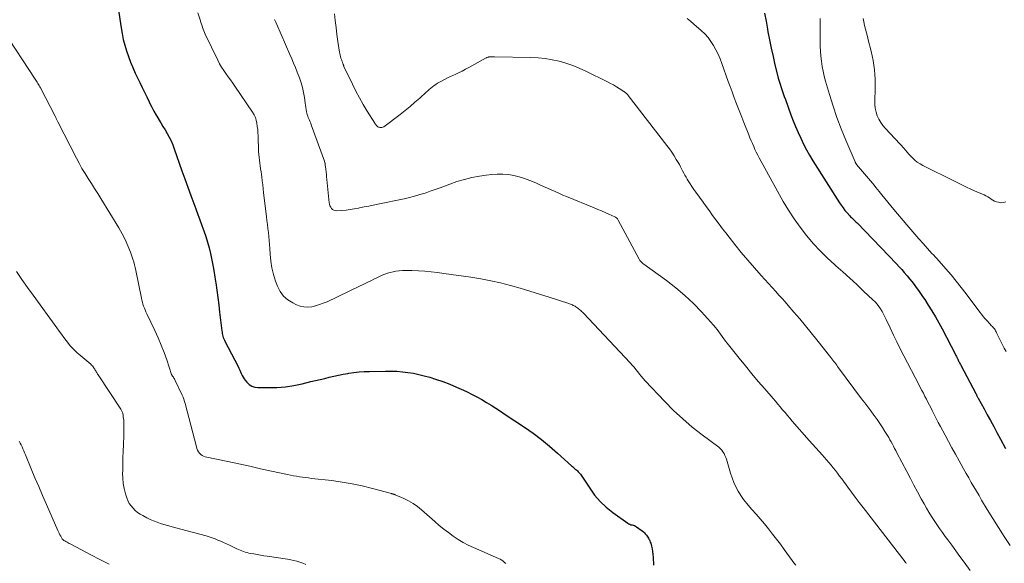
# Model space of a CAD drawing. Units: inches. Extents: x 1975000 to 1980043, y 540000 to 545000.
# Drawn here: x 1976418 to 1976617, y 540154 to 540264 of the extents above; entities that cross this region are included whole.
import ezdxf

# ---------------------------------------------------------------- set-up
doc = ezdxf.new("R2010")
doc.units = ezdxf.units.IN
doc.header["$LTSCALE"] = 100
doc.header["$MEASUREMENT"] = 0
doc.layers.add('CONTOUR INDEX', color=32, linetype='Continuous', lineweight=25)
doc.layers.add('CONTOUR INTERMEDIATE', color=40, linetype='Continuous', lineweight=15)

msp = doc.modelspace()

# ---------------------------------------------------------------- linework, layer by layer
at = {"layer": 'CONTOUR INDEX', "flags": 128}
for points, elevation in [([(1976436.99, 540269.9), (1976438.07, 540262.78), (1976438.28, 540261.6), (1976438.53, 540260.42), (1976438.84, 540259.26), (1976439.18, 540258.11), (1976439.58, 540256.97), (1976440, 540255.85), (1976440.47, 540254.74), (1976440.96, 540253.64), (1976441.88, 540251.7), (1976442.34, 540250.73), (1976442.81, 540249.76), (1976443.28, 540248.79), (1976443.75, 540247.83), (1976443.91, 540247.49), (1976444.32, 540246.7), (1976444.73, 540245.91), (1976445.17, 540245.14), (1976445.63, 540244.37), (1976445.67, 540244.3), (1976446.11, 540243.58), (1976446.55, 540242.85), (1976446.98, 540242.13), (1976447.42, 540241.4), (1976447.83, 540240.66), (1976448.2, 540239.9), (1976448.54, 540239.12), (1976448.84, 540238.33), (1976450.39, 540233.86), (1976450.97, 540232.2), (1976451.56, 540230.54), (1976452.16, 540228.88), (1976452.77, 540227.23), (1976453.17, 540226.16), (1976453.59, 540225.05), (1976454, 540223.93), (1976454.41, 540222.81), (1976454.81, 540221.69), (1976455.2, 540220.56), (1976455.55, 540219.42), (1976455.87, 540218.27), (1976456.15, 540217.12), (1976456.23, 540216.79), (1976456.51, 540215.46), (1976456.77, 540214.12), (1976457, 540212.78), (1976457.21, 540211.44), (1976457.24, 540211.17), (1976457.44, 540209.68), (1976457.64, 540208.2), (1976457.83, 540206.71), (1976458.01, 540205.23), (1976458.46, 540201.49), (1976458.5, 540201.21), (1976458.55, 540200.93), (1976458.61, 540200.66), (1976458.68, 540200.39), (1976458.76, 540200.13), (1976458.86, 540199.86), (1976458.97, 540199.61), (1976459.09, 540199.36), (1976461.74, 540194.27), (1976461.92, 540193.92), (1976462.09, 540193.56), (1976462.25, 540193.2), (1976462.4, 540192.83), (1976462.56, 540192.47), (1976462.75, 540192.13), (1976462.97, 540191.8), (1976463.21, 540191.49), (1976463.55, 540191.07), (1976464.02, 540190.64), (1976464.54, 540190.31), (1976465.12, 540190.12), (1976465.75, 540190.03), (1976467.88, 540190.01), (1976469.6, 540190.05), (1976471.32, 540190.18), (1976473.02, 540190.44), (1976474.72, 540190.77), (1976476.49, 540191.2), (1976477.42, 540191.42), (1976478.34, 540191.64), (1976479.27, 540191.87), (1976480.19, 540192.09), (1976481.12, 540192.31), (1976482.05, 540192.52), (1976482.98, 540192.7), (1976483.92, 540192.87), (1976484.13, 540192.9), (1976485.18, 540193.05), (1976486.22, 540193.17), (1976487.28, 540193.25), (1976488.33, 540193.29), (1976491.6, 540193.35), (1976492.73, 540193.35), (1976493.86, 540193.3), (1976494.98, 540193.21), (1976496.11, 540193.08), (1976497.22, 540192.9), (1976498.33, 540192.68), (1976499.42, 540192.4), (1976500.51, 540192.08), (1976501.71, 540191.7), (1976503.14, 540191.21), (1976504.56, 540190.68), (1976505.96, 540190.09), (1976507.35, 540189.46), (1976508.06, 540189.12), (1976509.07, 540188.62), (1976510.06, 540188.11), (1976511.04, 540187.56), (1976512.01, 540187), (1976512.97, 540186.42), (1976513.92, 540185.82), (1976514.86, 540185.21), (1976515.8, 540184.59), (1976519.66, 540181.99), (1976521.41, 540180.77), (1976523.12, 540179.49), (1976524.77, 540178.14), (1976526.38, 540176.74), (1976529.21, 540174.18), (1976529.38, 540174.03), (1976529.55, 540173.88), (1976529.72, 540173.73), (1976529.9, 540173.59), (1976530.08, 540173.45), (1976530.25, 540173.3), (1976530.41, 540173.14), (1976530.57, 540172.98), (1976530.63, 540172.91), (1976530.82, 540172.71), (1976530.99, 540172.51), (1976531.15, 540172.29), (1976531.31, 540172.06), (1976532.87, 540169.63), (1976533.87, 540168.26), (1976534.97, 540166.97), (1976536.21, 540165.82), (1976537.53, 540164.75), (1976540.6, 540162.58), (1976540.8, 540162.45), (1976541.01, 540162.35), (1976541.23, 540162.27), (1976541.46, 540162.21), (1976541.69, 540162.15), (1976541.91, 540162.07), (1976542.11, 540161.97), (1976542.31, 540161.85), (1976543.51, 540161), (1976543.73, 540160.82), (1976543.94, 540160.64), (1976544.13, 540160.43), (1976544.31, 540160.22), (1976544.38, 540160.12), (1976544.51, 540159.94), (1976544.64, 540159.76), (1976544.76, 540159.56), (1976544.87, 540159.37), (1976544.97, 540159.17), (1976545.07, 540158.97), (1976545.14, 540158.76), (1976545.21, 540158.54), (1976545.38, 540157.9), (1976545.51, 540157.36), (1976545.61, 540156.81), (1976545.67, 540156.26), (1976545.71, 540155.7), (1976545.76, 540154.07)], 940), ([(1976568.25, 540265.75), (1976568.56, 540264.13), (1976568.86, 540262.5), (1976568.94, 540262), (1976569.26, 540260.32), (1976569.6, 540258.64), (1976569.97, 540256.96), (1976570.36, 540255.29), (1976570.87, 540253.22), (1976571.03, 540252.59), (1976571.21, 540251.97), (1976571.4, 540251.35), (1976571.6, 540250.73), (1976571.81, 540250.11), (1976572.03, 540249.5), (1976572.24, 540248.89), (1976572.46, 540248.28), (1976573.58, 540245.2), (1976574.03, 540243.99), (1976574.51, 540242.79), (1976575.03, 540241.6), (1976575.56, 540240.43), (1976576.13, 540239.27), (1976576.73, 540238.12), (1976577.37, 540237), (1976578.04, 540235.9), (1976583.39, 540227.41), (1976583.74, 540226.88), (1976584.12, 540226.35), (1976584.52, 540225.85), (1976584.94, 540225.37), (1976585.51, 540224.73), (1976585.66, 540224.57), (1976585.81, 540224.42), (1976585.96, 540224.27), (1976586.12, 540224.13), (1976586.2, 540224.05), (1976586.4, 540223.87), (1976586.6, 540223.68), (1976586.79, 540223.49), (1976586.98, 540223.3), (1976594.93, 540215.02), (1976595.47, 540214.45), (1976596, 540213.86), (1976596.52, 540213.27), (1976597.03, 540212.66), (1976597.08, 540212.6), (1976597.55, 540212.02), (1976598.02, 540211.43), (1976598.48, 540210.84), (1976598.93, 540210.25), (1976599.37, 540209.65), (1976599.81, 540209.04), (1976600.23, 540208.42), (1976600.64, 540207.8), (1976601.35, 540206.7), (1976602.09, 540205.52), (1976602.81, 540204.32), (1976603.49, 540203.11), (1976604.15, 540201.88), (1976606.86, 540196.7), (1976606.96, 540196.51), (1976607.06, 540196.32), (1976607.15, 540196.13), (1976607.24, 540195.94), (1976607.26, 540195.9), (1976607.35, 540195.72), (1976607.43, 540195.55), (1976607.51, 540195.38), (1976607.6, 540195.21), (1976607.68, 540195.04), (1976607.77, 540194.87), (1976607.86, 540194.7), (1976607.94, 540194.53), (1976610.96, 540188.82), (1976611.03, 540188.7), (1976611.09, 540188.58), (1976611.15, 540188.46), (1976611.22, 540188.34), (1976611.28, 540188.22), (1976611.35, 540188.09), (1976611.41, 540187.97), (1976611.48, 540187.85), (1976612.65, 540185.71), (1976613.3, 540184.52), (1976613.95, 540183.33), (1976614.6, 540182.14), (1976615.25, 540180.95), (1976616, 540179.56), (1976617.02, 540177.67)], 920)]:
    msp.add_lwpolyline(points, dxfattribs=dict(at, elevation=elevation))
at = {"layer": 'CONTOUR INTERMEDIATE', "flags": 128}
for points, elevation in [([(1976453.61, 540265.82), (1976454.12, 540264.2), (1976454.23, 540263.85), (1976454.34, 540263.51), (1976454.45, 540263.16), (1976454.57, 540262.82), (1976454.69, 540262.48), (1976454.83, 540262.14), (1976454.97, 540261.81), (1976455.12, 540261.48), (1976457.66, 540256.21), (1976458.02, 540255.51), (1976458.41, 540254.83), (1976458.84, 540254.17), (1976459.29, 540253.53), (1976459.76, 540252.89), (1976460.22, 540252.25), (1976460.68, 540251.61), (1976461.12, 540250.96), (1976464.68, 540245.74), (1976464.99, 540245.21), (1976465.25, 540244.65), (1976465.43, 540244.07), (1976465.56, 540243.46), (1976465.64, 540242.84), (1976465.71, 540242.21), (1976465.75, 540241.59), (1976465.79, 540240.96), (1976465.91, 540237.75), (1976465.94, 540237.16), (1976465.99, 540236.58), (1976466.06, 540236), (1976466.14, 540235.42), (1976466.23, 540234.84), (1976466.31, 540234.26), (1976466.39, 540233.68), (1976466.46, 540233.1), (1976466.52, 540232.65), (1976466.62, 540231.84), (1976466.72, 540231.04), (1976466.82, 540230.23), (1976466.92, 540229.42), (1976467.5, 540224.63), (1976467.59, 540223.82), (1976467.69, 540223.01), (1976467.78, 540222.21), (1976467.88, 540221.4), (1976467.96, 540220.59), (1976468.04, 540219.78), (1976468.1, 540218.97), (1976468.15, 540218.16), (1976468.22, 540216.99), (1976468.35, 540215.6), (1976468.57, 540214.23), (1976468.91, 540212.89), (1976469.33, 540211.56), (1976469.71, 540210.52), (1976470.24, 540209.45), (1976470.92, 540208.51), (1976471.79, 540207.76), (1976472.79, 540207.12), (1976473.55, 540206.76), (1976474.3, 540206.49), (1976475.07, 540206.32), (1976475.85, 540206.29), (1976476.65, 540206.37), (1976477.44, 540206.55), (1976478.22, 540206.78), (1976478.99, 540207.06), (1976479.74, 540207.38), (1976486.32, 540210.51), (1976487.08, 540210.88), (1976487.84, 540211.25), (1976488.6, 540211.62), (1976489.35, 540212), (1976489.82, 540212.23), (1976490.34, 540212.48), (1976490.88, 540212.72), (1976491.42, 540212.93), (1976491.97, 540213.13), (1976492.52, 540213.3), (1976493.09, 540213.44), (1976493.66, 540213.55), (1976494.24, 540213.63), (1976494.35, 540213.64), (1976494.99, 540213.69), (1976495.63, 540213.72), (1976496.27, 540213.72), (1976496.91, 540213.7), (1976498.22, 540213.62), (1976499.52, 540213.53), (1976500.81, 540213.41), (1976502.1, 540213.26), (1976503.39, 540213.1), (1976508.85, 540212.32), (1976510.86, 540211.99), (1976512.86, 540211.62), (1976514.85, 540211.17), (1976516.83, 540210.67), (1976518.8, 540210.11), (1976520.75, 540209.54), (1976522.71, 540208.93), (1976524.65, 540208.31), (1976528.64, 540207), (1976528.82, 540206.93), (1976529.01, 540206.87), (1976529.2, 540206.8), (1976529.38, 540206.72), (1976529.56, 540206.64), (1976529.74, 540206.55), (1976529.91, 540206.45), (1976530.08, 540206.35), (1976530.1, 540206.33), (1976530.28, 540206.21), (1976530.45, 540206.08), (1976530.62, 540205.95), (1976530.79, 540205.82), (1976530.86, 540205.76), (1976531.06, 540205.59), (1976531.25, 540205.42), (1976531.44, 540205.23), (1976531.62, 540205.05), (1976541.05, 540194.98), (1976541.45, 540194.54), (1976541.84, 540194.1), (1976542.21, 540193.65), (1976542.58, 540193.19), (1976542.94, 540192.73), (1976543.32, 540192.28), (1976543.7, 540191.84), (1976544.1, 540191.4), (1976548.07, 540187.18), (1976549.85, 540185.38), (1976551.69, 540183.65), (1976553.61, 540182.02), (1976555.6, 540180.46), (1976558.97, 540177.94), (1976559.29, 540177.66), (1976559.58, 540177.36), (1976559.83, 540177.02), (1976560.05, 540176.66), (1976560.23, 540176.28), (1976560.4, 540175.89), (1976560.54, 540175.49), (1976560.67, 540175.08), (1976561.36, 540172.72), (1976561.67, 540171.76), (1976562.03, 540170.82), (1976562.45, 540169.91), (1976562.92, 540169.02), (1976563.45, 540168.17), (1976564.02, 540167.34), (1976564.64, 540166.55), (1976565.3, 540165.79), (1976565.68, 540165.37), (1976566.54, 540164.41), (1976567.39, 540163.44), (1976568.22, 540162.45), (1976569.03, 540161.44), (1976569.05, 540161.42), (1976569.86, 540160.38), (1976570.66, 540159.35), (1976571.45, 540158.3), (1976572.23, 540157.25), (1976573.84, 540155.05), (1976574.2, 540154.57), (1976574.56, 540154.1)], 936), ([(1976481.26, 540265.64), (1976481.4, 540264.24), (1976481.56, 540262.84), (1976481.75, 540261.44), (1976481.94, 540260.04), (1976482.27, 540257.86), (1976482.32, 540257.56), (1976482.38, 540257.26), (1976482.46, 540256.97), (1976482.55, 540256.67), (1976482.66, 540256.37), (1976482.71, 540256.23), (1976482.76, 540256.09), (1976482.81, 540255.96), (1976482.86, 540255.82), (1976482.89, 540255.74), (1976482.93, 540255.64), (1976482.96, 540255.55), (1976482.99, 540255.45), (1976483.02, 540255.36), (1976483.06, 540255.27), (1976483.09, 540255.17), (1976483.13, 540255.08), (1976483.17, 540254.99), (1976484.86, 540251.41), (1976485.56, 540250), (1976486.29, 540248.61), (1976487.08, 540247.25), (1976487.89, 540245.9), (1976489.41, 540243.52), (1976489.5, 540243.38), (1976489.59, 540243.25), (1976489.69, 540243.12), (1976489.78, 540242.99), (1976489.89, 540242.88), (1976490.01, 540242.78), (1976490.15, 540242.71), (1976490.3, 540242.66), (1976490.42, 540242.63), (1976490.63, 540242.6), (1976490.83, 540242.61), (1976491.02, 540242.68), (1976491.21, 540242.78), (1976494.53, 540245.28), (1976495.55, 540246.07), (1976496.55, 540246.88), (1976497.53, 540247.72), (1976498.5, 540248.58), (1976499.79, 540249.75), (1976500.1, 540250.03), (1976500.42, 540250.31), (1976500.74, 540250.58), (1976501.06, 540250.84), (1976501.4, 540251.1), (1976501.74, 540251.34), (1976502.09, 540251.56), (1976502.46, 540251.77), (1976502.91, 540252.01), (1976503.52, 540252.33), (1976504.12, 540252.64), (1976504.73, 540252.94), (1976505.35, 540253.22), (1976505.65, 540253.36), (1976506.36, 540253.69), (1976507.06, 540254.04), (1976507.76, 540254.4), (1976508.45, 540254.77), (1976511.94, 540256.7), (1976512.01, 540256.74), (1976512.09, 540256.78), (1976512.16, 540256.81), (1976512.24, 540256.83), (1976512.32, 540256.86), (1976512.4, 540256.87), (1976512.48, 540256.89), (1976512.57, 540256.89), (1976512.81, 540256.91), (1976513.01, 540256.92), (1976513.21, 540256.93), (1976513.41, 540256.93), (1976513.62, 540256.93), (1976521, 540256.78), (1976522.44, 540256.7), (1976523.87, 540256.56), (1976525.28, 540256.32), (1976526.69, 540256.02), (1976528.08, 540255.62), (1976529.44, 540255.16), (1976530.77, 540254.63), (1976532.09, 540254.03), (1976536.5, 540251.86), (1976537.1, 540251.54), (1976537.7, 540251.22), (1976538.29, 540250.87), (1976538.87, 540250.51), (1976539.76, 540249.93), (1976539.89, 540249.84), (1976540.01, 540249.75), (1976540.13, 540249.65), (1976540.25, 540249.55), (1976540.36, 540249.44), (1976540.46, 540249.33), (1976540.56, 540249.21), (1976540.66, 540249.09), (1976548.48, 540238.99), (1976548.99, 540238.31), (1976549.48, 540237.61), (1976549.95, 540236.89), (1976550.4, 540236.16), (1976550.78, 540235.51), (1976551.02, 540235.1), (1976551.25, 540234.68), (1976551.47, 540234.25), (1976551.68, 540233.82), (1976551.9, 540233.39), (1976552.12, 540232.97), (1976552.36, 540232.56), (1976552.6, 540232.15), (1976552.82, 540231.8), (1976553.18, 540231.22), (1976553.56, 540230.65), (1976553.95, 540230.09), (1976554.34, 540229.53), (1976555.8, 540227.53), (1976556.46, 540226.64), (1976557.11, 540225.74), (1976557.75, 540224.84), (1976558.4, 540223.94), (1976559.05, 540223.04), (1976559.71, 540222.15), (1976560.39, 540221.28), (1976561.08, 540220.4), (1976562.25, 540218.94), (1976563.55, 540217.35), (1976564.86, 540215.78), (1976566.2, 540214.23), (1976567.56, 540212.7), (1976570.54, 540209.42), (1976571.16, 540208.73), (1976571.78, 540208.03), (1976572.4, 540207.33), (1976573.02, 540206.63), (1976574.19, 540205.29), (1976575.38, 540203.9), (1976576.55, 540202.51), (1976577.7, 540201.09), (1976578.84, 540199.67), (1976581.66, 540196.1), (1976581.86, 540195.84), (1976582.06, 540195.58), (1976582.26, 540195.31), (1976582.45, 540195.05), (1976582.64, 540194.78), (1976582.84, 540194.52), (1976583.03, 540194.26), (1976583.23, 540193.99), (1976587.89, 540187.76), (1976588.51, 540186.93), (1976589.13, 540186.1), (1976589.74, 540185.27), (1976590.36, 540184.44), (1976590.43, 540184.35), (1976591, 540183.56), (1976591.56, 540182.76), (1976592.09, 540181.95), (1976592.61, 540181.13), (1976593.11, 540180.31), (1976593.37, 540179.89), (1976593.62, 540179.46), (1976593.86, 540179.02), (1976594.1, 540178.59), (1976594.33, 540178.15), (1976594.56, 540177.71), (1976594.79, 540177.27), (1976595.02, 540176.83), (1976597.01, 540173.02), (1976597.74, 540171.63), (1976598.47, 540170.25), (1976599.21, 540168.88), (1976599.96, 540167.5), (1976600.51, 540166.48), (1976601, 540165.63), (1976601.49, 540164.78), (1976602.01, 540163.95), (1976602.54, 540163.12), (1976603.09, 540162.31), (1976603.65, 540161.5), (1976604.22, 540160.7), (1976604.8, 540159.91), (1976605.3, 540159.23), (1976606.13, 540158.1), (1976606.96, 540156.97), (1976607.78, 540155.83), (1976608.6, 540154.69), (1976609.83, 540152.98)], 928), ([(1976469.14, 540264.47), (1976469.35, 540263.95), (1976469.57, 540263.43), (1976472.21, 540257.4), (1976472.59, 540256.51), (1976472.96, 540255.62), (1976473.33, 540254.73), (1976473.68, 540253.83), (1976474.14, 540252.64), (1976474.48, 540251.68), (1976474.77, 540250.7), (1976474.98, 540249.71), (1976475.16, 540248.71), (1976475.31, 540247.57), (1976475.37, 540247.13), (1976475.45, 540246.68), (1976475.53, 540246.24), (1976475.61, 540245.8), (1976475.67, 540245.54), (1976475.75, 540245.23), (1976475.84, 540244.93), (1976475.95, 540244.64), (1976476.07, 540244.35), (1976476.2, 540244.07), (1976476.33, 540243.78), (1976476.44, 540243.48), (1976476.55, 540243.19), (1976479.2, 540235.82), (1976479.23, 540235.73), (1976479.26, 540235.64), (1976479.29, 540235.55), (1976479.31, 540235.46), (1976479.33, 540235.37), (1976479.35, 540235.28), (1976479.37, 540235.19), (1976479.38, 540235.09), (1976479.48, 540234.21), (1976479.54, 540233.68), (1976479.6, 540233.14), (1976479.65, 540232.61), (1976479.71, 540232.08), (1976480.19, 540227.39), (1976480.25, 540227.08), (1976480.34, 540226.79), (1976480.48, 540226.52), (1976480.66, 540226.25), (1976480.88, 540226.05), (1976481.12, 540225.9), (1976481.4, 540225.82), (1976481.7, 540225.79), (1976482.74, 540225.85), (1976483.58, 540225.92), (1976484.42, 540226.02), (1976485.25, 540226.15), (1976486.08, 540226.3), (1976486.3, 540226.34), (1976487.23, 540226.54), (1976488.17, 540226.73), (1976489.1, 540226.93), (1976490.04, 540227.12), (1976495.33, 540228.22), (1976496.4, 540228.46), (1976497.46, 540228.72), (1976498.51, 540229.03), (1976499.56, 540229.36), (1976500.59, 540229.71), (1976501.63, 540230.07), (1976502.66, 540230.44), (1976503.68, 540230.82), (1976504.56, 540231.15), (1976506.03, 540231.66), (1976507.52, 540232.11), (1976509.03, 540232.47), (1976510.56, 540232.77), (1976511.94, 540233), (1976513.06, 540233.14), (1976514.18, 540233.21), (1976515.31, 540233.18), (1976516.43, 540233.09), (1976517.54, 540232.91), (1976518.64, 540232.66), (1976519.71, 540232.32), (1976520.77, 540231.92), (1976522, 540231.39), (1976522.78, 540231.05), (1976523.55, 540230.71), (1976524.32, 540230.35), (1976525.09, 540230), (1976525.86, 540229.64), (1976526.64, 540229.3), (1976527.42, 540228.96), (1976528.2, 540228.64), (1976533.77, 540226.35), (1976534.51, 540226.04), (1976535.25, 540225.73), (1976535.99, 540225.42), (1976536.72, 540225.1), (1976537.97, 540224.55), (1976538.08, 540224.5), (1976538.18, 540224.44), (1976538.28, 540224.37), (1976538.37, 540224.29), (1976538.45, 540224.2), (1976538.53, 540224.11), (1976538.6, 540224.01), (1976538.66, 540223.9), (1976542.86, 540215.98), (1976542.95, 540215.83), (1976543.04, 540215.69), (1976543.15, 540215.55), (1976543.27, 540215.42), (1976543.4, 540215.3), (1976543.53, 540215.18), (1976543.66, 540215.07), (1976543.8, 540214.96), (1976548.42, 540211.64), (1976550.31, 540210.19), (1976552.13, 540208.66), (1976553.85, 540207.02), (1976555.5, 540205.3), (1976557.94, 540202.6), (1976558.31, 540202.17), (1976558.67, 540201.73), (1976559.02, 540201.27), (1976559.35, 540200.81), (1976559.67, 540200.34), (1976560, 540199.87), (1976560.35, 540199.42), (1976560.7, 540198.97), (1976563.09, 540195.95), (1976564.36, 540194.37), (1976565.65, 540192.8), (1976566.96, 540191.26), (1976568.28, 540189.72), (1976569.96, 540187.8), (1976570.45, 540187.23), (1976570.94, 540186.66), (1976571.42, 540186.09), (1976571.91, 540185.52), (1976572.39, 540184.95), (1976572.88, 540184.37), (1976573.37, 540183.81), (1976573.86, 540183.24), (1976577.3, 540179.32), (1976577.96, 540178.58), (1976578.62, 540177.84), (1976579.28, 540177.09), (1976579.94, 540176.36), (1976580.33, 540175.93), (1976580.8, 540175.4), (1976581.26, 540174.86), (1976581.71, 540174.32), (1976582.15, 540173.77), (1976582.58, 540173.22), (1976583.02, 540172.66), (1976583.44, 540172.09), (1976583.86, 540171.53), (1976585.07, 540169.88), (1976585.83, 540168.84), (1976586.61, 540167.81), (1976587.39, 540166.78), (1976588.17, 540165.75), (1976596.68, 540154.76), (1976596.72, 540154.71), (1976596.76, 540154.65), (1976596.8, 540154.59), (1976596.84, 540154.53), (1976596.89, 540154.44)], 932), ([(1976552.62, 540264.66), (1976553.26, 540264.1), (1976553.91, 540263.55), (1976555.44, 540262.22), (1976556.16, 540261.54), (1976556.82, 540260.81), (1976557.41, 540260.02), (1976557.94, 540259.19), (1976558.42, 540258.32), (1976558.86, 540257.43), (1976559.25, 540256.51), (1976559.61, 540255.59), (1976560.92, 540251.92), (1976561.3, 540250.88), (1976561.68, 540249.84), (1976562.06, 540248.8), (1976562.45, 540247.77), (1976562.85, 540246.74), (1976563.25, 540245.7), (1976563.65, 540244.68), (1976564.06, 540243.65), (1976565.06, 540241.14), (1976565.3, 540240.54), (1976565.54, 540239.95), (1976565.79, 540239.35), (1976566.05, 540238.76), (1976566.31, 540238.18), (1976566.58, 540237.6), (1976566.88, 540237.03), (1976567.18, 540236.46), (1976572.02, 540227.68), (1976573.08, 540225.88), (1976574.21, 540224.12), (1976575.43, 540222.43), (1976576.71, 540220.78), (1976576.77, 540220.7), (1976578.11, 540219.16), (1976579.49, 540217.66), (1976580.94, 540216.23), (1976582.44, 540214.84), (1976582.66, 540214.65), (1976584.08, 540213.39), (1976585.5, 540212.12), (1976586.9, 540210.83), (1976588.29, 540209.54), (1976590.18, 540207.77), (1976590.6, 540207.34), (1976591, 540206.89), (1976591.37, 540206.41), (1976591.71, 540205.91), (1976592.02, 540205.4), (1976592.32, 540204.87), (1976592.6, 540204.33), (1976592.87, 540203.79), (1976593.67, 540202.06), (1976594.34, 540200.64), (1976595.01, 540199.24), (1976595.71, 540197.84), (1976596.42, 540196.45), (1976599.43, 540190.65), (1976599.75, 540190.05), (1976600.06, 540189.44), (1976600.37, 540188.84), (1976600.69, 540188.23), (1976601, 540187.63), (1976601.31, 540187.03), (1976601.62, 540186.42), (1976601.93, 540185.81), (1976602.14, 540185.4), (1976602.55, 540184.58), (1976602.97, 540183.77), (1976603.39, 540182.96), (1976603.82, 540182.15), (1976604.76, 540180.39), (1976605.45, 540179.09), (1976606.16, 540177.79), (1976606.87, 540176.5), (1976607.59, 540175.21), (1976608.01, 540174.44), (1976608.52, 540173.54), (1976609.03, 540172.63), (1976609.54, 540171.73), (1976610.06, 540170.83), (1976610.58, 540169.93), (1976611.1, 540169.04), (1976611.63, 540168.14), (1976612.16, 540167.25), (1976613.31, 540165.34), (1976614.43, 540163.5), (1976615.57, 540161.67), (1976616.74, 540159.86), (1976617.93, 540158.07)], 924), ([(1976579.47, 540264.66), (1976579.47, 540263.52), (1976579.48, 540262.39), (1976579.5, 540260.12), (1976579.53, 540259.09), (1976579.58, 540258.06), (1976579.66, 540257.04), (1976579.77, 540256.01), (1976579.92, 540254.99), (1976580.1, 540253.98), (1976580.33, 540252.98), (1976580.59, 540251.99), (1976581.38, 540249.27), (1976582.11, 540246.94), (1976582.89, 540244.63), (1976583.75, 540242.35), (1976584.67, 540240.08), (1976586.56, 540235.65), (1976586.59, 540235.58), (1976586.63, 540235.51), (1976586.66, 540235.45), (1976586.7, 540235.38), (1976586.74, 540235.32), (1976586.79, 540235.26), (1976586.83, 540235.2), (1976586.88, 540235.14), (1976590.1, 540231.33), (1976590.44, 540230.92), (1976590.78, 540230.51), (1976591.12, 540230.1), (1976591.45, 540229.68), (1976591.98, 540229.02), (1976592.58, 540228.27), (1976593.19, 540227.53), (1976593.8, 540226.79), (1976594.41, 540226.05), (1976597.06, 540222.9), (1976597.86, 540221.95), (1976598.67, 540221.01), (1976599.49, 540220.07), (1976600.32, 540219.14), (1976601.62, 540217.69), (1976601.8, 540217.49), (1976601.98, 540217.29), (1976602.16, 540217.09), (1976602.35, 540216.9), (1976602.54, 540216.7), (1976602.72, 540216.5), (1976602.9, 540216.3), (1976603.08, 540216.1), (1976604.9, 540214.05), (1976605.98, 540212.81), (1976607.03, 540211.55), (1976608.05, 540210.27), (1976609.05, 540208.96), (1976611.78, 540205.29), (1976612.13, 540204.83), (1976612.49, 540204.38), (1976612.87, 540203.94), (1976613.25, 540203.51), (1976613.73, 540202.98), (1976613.88, 540202.82), (1976614.03, 540202.66), (1976614.19, 540202.5), (1976614.35, 540202.35), (1976614.37, 540202.33), (1976614.52, 540202.18), (1976614.65, 540202.03), (1976614.77, 540201.86), (1976614.88, 540201.68), (1976614.98, 540201.5), (1976615.07, 540201.31), (1976615.17, 540201.13), (1976615.26, 540200.94), (1976615.72, 540199.97), (1976616.04, 540199.3), (1976616.38, 540198.64), (1976616.74, 540197.98), (1976617.11, 540197.33)], 916), ([(1976588.19, 540264.7), (1976588.32, 540263.96), (1976588.48, 540263.23), (1976588.67, 540262.5), (1976588.86, 540261.77), (1976589.04, 540261.04), (1976589.23, 540260.32), (1976589.82, 540258.04), (1976590.22, 540256.17), (1976590.51, 540254.29), (1976590.63, 540252.38), (1976590.63, 540250.47), (1976590.53, 540248.03), (1976590.55, 540247.26), (1976590.63, 540246.5), (1976590.8, 540245.75), (1976591.04, 540245.01), (1976591.37, 540244.31), (1976591.74, 540243.64), (1976592.19, 540243.01), (1976592.69, 540242.41), (1976596.53, 540238.28), (1976596.64, 540238.16), (1976596.76, 540238.03), (1976596.87, 540237.89), (1976596.99, 540237.76), (1976597.1, 540237.63), (1976597.22, 540237.5), (1976597.33, 540237.37), (1976597.45, 540237.24), (1976598.15, 540236.5), (1976598.64, 540236.04), (1976599.15, 540235.61), (1976599.71, 540235.24), (1976600.3, 540234.9), (1976606.8, 540231.66), (1976607.89, 540231.13), (1976608.99, 540230.61), (1976610.09, 540230.1), (1976611.2, 540229.61), (1976612.65, 540228.98), (1976613.02, 540228.8), (1976613.39, 540228.6), (1976613.74, 540228.37), (1976614.09, 540228.13), (1976614.43, 540227.9), (1976614.79, 540227.71), (1976615.18, 540227.57), (1976615.58, 540227.48), (1976615.99, 540227.41), (1976616.56, 540227.43), (1976617.08, 540227.56)], 912), ([(1976414.14, 540262.36), (1976420.7, 540252.42), (1976420.84, 540252.2), (1976420.98, 540251.98), (1976421.12, 540251.76), (1976421.25, 540251.54), (1976421.38, 540251.31), (1976421.51, 540251.08), (1976421.63, 540250.85), (1976421.76, 540250.62), (1976424.74, 540244.9), (1976424.81, 540244.75), (1976424.88, 540244.61), (1976424.95, 540244.47), (1976425.02, 540244.33), (1976425.09, 540244.19), (1976425.16, 540244.05), (1976425.23, 540243.9), (1976425.3, 540243.76), (1976429.03, 540236.43), (1976429.59, 540235.37), (1976430.17, 540234.33), (1976430.79, 540233.31), (1976431.42, 540232.3), (1976432.07, 540231.29), (1976432.71, 540230.29), (1976433.35, 540229.27), (1976433.98, 540228.26), (1976437.63, 540222.3), (1976438.3, 540221.13), (1976438.92, 540219.93), (1976439.46, 540218.69), (1976439.95, 540217.43), (1976440.45, 540216), (1976440.63, 540215.43), (1976440.8, 540214.85), (1976440.95, 540214.27), (1976441.08, 540213.68), (1976442.19, 540208.1), (1976442.29, 540207.69), (1976442.39, 540207.28), (1976442.51, 540206.88), (1976442.64, 540206.48), (1976442.79, 540206.09), (1976442.94, 540205.7), (1976443.11, 540205.32), (1976443.28, 540204.94), (1976444.92, 540201.52), (1976445.59, 540200.07), (1976446.21, 540198.6), (1976446.79, 540197.1), (1976447.32, 540195.6), (1976448.3, 540192.65), (1976448.32, 540192.61), (1976448.34, 540192.56), (1976448.36, 540192.51), (1976448.38, 540192.47), (1976448.41, 540192.42), (1976448.43, 540192.38), (1976448.46, 540192.34), (1976448.49, 540192.3), (1976448.65, 540192.08), (1976448.76, 540191.93), (1976448.86, 540191.77), (1976448.95, 540191.61), (1976449.03, 540191.44), (1976450.44, 540188.48), (1976450.62, 540188.07), (1976450.79, 540187.65), (1976450.93, 540187.22), (1976451.05, 540186.79), (1976453.31, 540178.01), (1976453.42, 540177.67), (1976453.56, 540177.34), (1976453.73, 540177.03), (1976453.94, 540176.74), (1976454.19, 540176.49), (1976454.46, 540176.28), (1976454.77, 540176.13), (1976455.11, 540176.02), (1976459.65, 540175.04), (1976461.88, 540174.57), (1976464.09, 540174.09), (1976466.31, 540173.6), (1976468.53, 540173.11), (1976471.77, 540172.39), (1976472.37, 540172.27), (1976472.97, 540172.15), (1976473.58, 540172.05), (1976474.18, 540171.95), (1976474.79, 540171.87), (1976475.4, 540171.79), (1976476.01, 540171.72), (1976476.62, 540171.64), (1976480.7, 540171.18), (1976482.77, 540170.89), (1976484.84, 540170.54), (1976486.88, 540170.1), (1976488.91, 540169.6), (1976492.76, 540168.56), (1976492.86, 540168.53), (1976492.96, 540168.51), (1976493.05, 540168.48), (1976493.15, 540168.46), (1976493.25, 540168.43), (1976493.34, 540168.4), (1976493.44, 540168.37), (1976493.53, 540168.33), (1976495.3, 540167.55), (1976496.25, 540167.08), (1976497.16, 540166.55), (1976498.02, 540165.94), (1976498.85, 540165.28), (1976501.54, 540162.91), (1976502.44, 540162.13), (1976503.36, 540161.38), (1976504.31, 540160.66), (1976505.27, 540159.96), (1976506.26, 540159.3), (1976507.27, 540158.69), (1976508.32, 540158.14), (1976509.4, 540157.64), (1976514.44, 540155.46), (1976514.77, 540155.29), (1976515.09, 540155.11), (1976515.39, 540154.89), (1976515.67, 540154.65), (1976515.94, 540154.39)], 944), ([(1976416.94, 540213.49), (1976418.01, 540211.86), (1976419.12, 540210.26), (1976420.26, 540208.67), (1976425.06, 540202.09), (1976425.54, 540201.44), (1976426.02, 540200.79), (1976426.5, 540200.15), (1976426.99, 540199.51), (1976427.63, 540198.68), (1976427.81, 540198.46), (1976427.99, 540198.24), (1976428.18, 540198.03), (1976428.37, 540197.82), (1976428.57, 540197.62), (1976428.77, 540197.42), (1976428.98, 540197.24), (1976429.2, 540197.05), (1976429.56, 540196.77), (1976429.96, 540196.44), (1976430.35, 540196.11), (1976430.74, 540195.78), (1976431.13, 540195.44), (1976431.93, 540194.73), (1976432.11, 540194.56), (1976432.28, 540194.38), (1976432.44, 540194.18), (1976432.59, 540193.98), (1976432.65, 540193.88), (1976432.76, 540193.72), (1976432.86, 540193.56), (1976432.95, 540193.39), (1976433.05, 540193.22), (1976433.14, 540193.06), (1976433.24, 540192.89), (1976433.34, 540192.73), (1976433.44, 540192.57), (1976438.02, 540185.62), (1976438.1, 540185.49), (1976438.18, 540185.36), (1976438.25, 540185.23), (1976438.31, 540185.09), (1976438.37, 540184.96), (1976438.42, 540184.81), (1976438.45, 540184.67), (1976438.48, 540184.52), (1976438.53, 540184.11), (1976438.57, 540183.75), (1976438.61, 540183.39), (1976438.63, 540183.03), (1976438.64, 540182.67), (1976438.65, 540182.37), (1976438.65, 540181.86), (1976438.65, 540181.36), (1976438.64, 540180.85), (1976438.63, 540180.34), (1976438.55, 540178.43), (1976438.51, 540177.12), (1976438.46, 540175.81), (1976438.43, 540174.5), (1976438.4, 540173.19), (1976438.39, 540172.7), (1976438.42, 540171.65), (1976438.52, 540170.6), (1976438.72, 540169.56), (1976438.98, 540168.54), (1976439.24, 540167.71), (1976439.47, 540167.13), (1976439.74, 540166.58), (1976440.09, 540166.07), (1976440.49, 540165.59), (1976440.94, 540165.16), (1976441.42, 540164.76), (1976441.94, 540164.42), (1976442.48, 540164.1), (1976443.31, 540163.67), (1976443.98, 540163.35), (1976444.66, 540163.05), (1976445.35, 540162.78), (1976446.05, 540162.54), (1976446.76, 540162.32), (1976447.47, 540162.1), (1976448.18, 540161.9), (1976448.9, 540161.7), (1976455.27, 540159.98), (1976455.88, 540159.8), (1976456.49, 540159.61), (1976457.08, 540159.39), (1976457.67, 540159.16), (1976458.25, 540158.9), (1976458.83, 540158.65), (1976459.41, 540158.38), (1976459.98, 540158.11), (1976461.47, 540157.39), (1976461.81, 540157.23), (1976462.15, 540157.08), (1976462.5, 540156.95), (1976462.85, 540156.82), (1976463.2, 540156.71), (1976463.56, 540156.61), (1976463.93, 540156.53), (1976464.29, 540156.45), (1976464.92, 540156.34), (1976465.6, 540156.22), (1976466.28, 540156.11), (1976466.96, 540156), (1976467.64, 540155.89), (1976471.77, 540155.28), (1976472.4, 540155.16), (1976473.02, 540155.03), (1976473.63, 540154.86), (1976474.24, 540154.68), (1976474.84, 540154.45), (1976475.42, 540154.21)], 948), ([(1976417.46, 540179.16), (1976417.67, 540178.78), (1976417.87, 540178.4), (1976418.05, 540178.01), (1976418.23, 540177.61), (1976418.4, 540177.21), (1976418.57, 540176.82), (1976418.74, 540176.42), (1976419.91, 540173.59), (1976420.66, 540171.77), (1976421.43, 540169.97), (1976422.2, 540168.16), (1976422.99, 540166.36), (1976425.28, 540161.12), (1976425.42, 540160.81), (1976425.56, 540160.52), (1976425.71, 540160.22), (1976425.86, 540159.92), (1976426.14, 540159.38), (1976426.16, 540159.36), (1976426.17, 540159.34), (1976426.18, 540159.32), (1976426.2, 540159.31), (1976426.27, 540159.24), (1976426.29, 540159.22), (1976426.31, 540159.21), (1976426.33, 540159.19), (1976426.35, 540159.18), (1976426.52, 540159.09), (1976426.62, 540159.03), (1976426.72, 540158.97), (1976426.83, 540158.92), (1976426.93, 540158.86), (1976427.16, 540158.73), (1976427.38, 540158.61), (1976427.59, 540158.49), (1976427.81, 540158.37), (1976428.03, 540158.25), (1976431.96, 540156.15), (1976433.79, 540155.21), (1976435.64, 540154.3)], 952)]:
    msp.add_lwpolyline(points, dxfattribs=dict(at, elevation=elevation))

doc.saveas('drawing.dxf')
